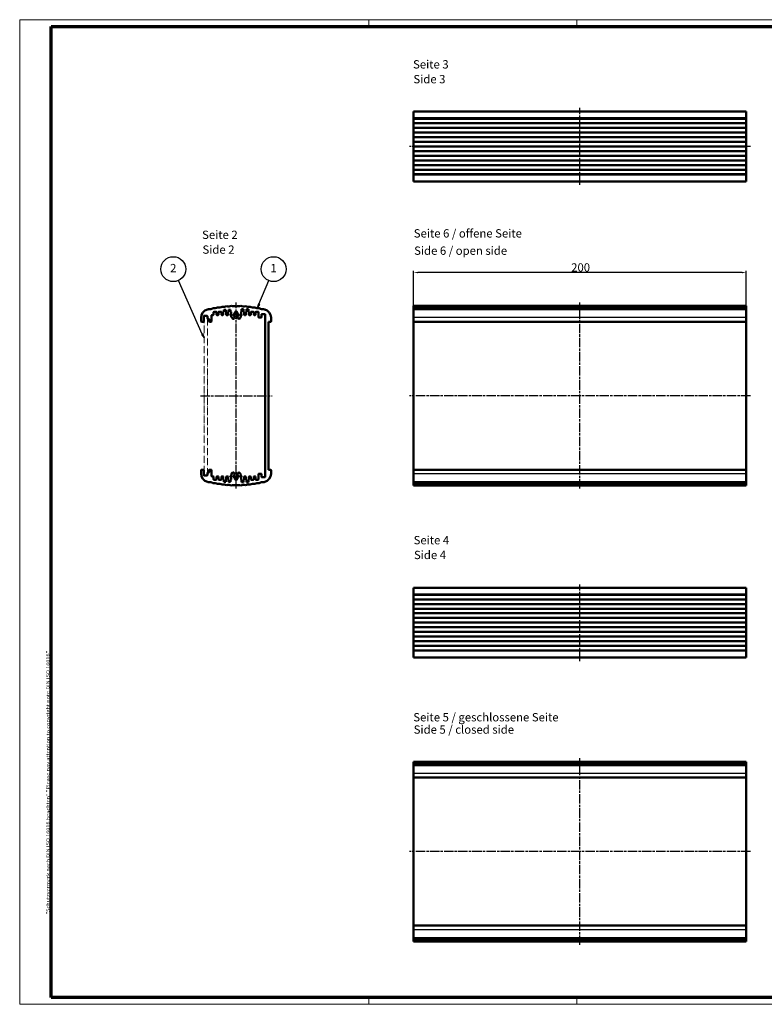
# Model space of a CAD drawing. Units: millimetres. Extents: x 1 to 840, y 1 to 593.
# Drawn here: x 1 to 449, y 1 to 593 of the extents above; entities that cross this region are included whole.
import ezdxf

# ---------------------------------------------------------------- set-up
doc = ezdxf.new("R2010")
doc.units = ezdxf.units.MM
for name, pattern in [('CHAIN', [0.3543, 0.2362, -0.0295, 0.0591, -0.0295]), ('DASH_DOT', [0.37, 0.24, -0.06, 0.01, -0.06]), ('LONG_DASH_DOUBLE_DOT', [0.3345, 0.2362, -0.0295, 0.0049, -0.0295, 0.0049, -0.0295])]:
    doc.linetypes.add(name, pattern=pattern)
doc.layers.get('0').update_dxf_attribs({"lineweight": 25})
for name, color, linetype, lineweight in [('Bemaßung (ISO)', 1, 'Continuous', 25), ('Mittellinie (ISO)', 1, 'DASH_DOT', 25), ('Mittelpunktmarkierung (ISO)', 1, 'DASH_DOT', 25), ('Rahmen (ISO)', 7, 'Continuous', 70), ('Sichtbar (ISO)', 7, 'Continuous', 50), ('Sichtbar schmal (ISO)', 1, 'Continuous', 25), ('Symbol (ISO)', 1, 'Continuous', 25)]:
    doc.layers.add(name, color=color, linetype=linetype, lineweight=lineweight)
doc.styles.add('5', font='isocpeur.ttf', dxfattribs={"width": 1.1})
doc.styles.add('Notiztext (DIN)', font='isocpeur.ttf', dxfattribs={"width": 1.1})
doc.styles.add('Textstil245', font='isocpeui.ttf', dxfattribs={"width": 1.1})
doc.dimstyles.new('11-Bopla 5', dxfattribs={"dimtxt": 5, "dimasz": 2.5, "dimexe": 1, "dimexo": 0, "dimgap": 0.6, "dimtad": 1, "dimdec": 6, "dimrnd": 1e-08, "dimtxsty": '5', "dimcen": 0.09, "dimdle": 7, "dimclrd": 1, "dimclre": 1, "dimclrt": 7, "dimadec": 6, "dimazin": 2, "dimtfac": 0.7, "dimtdec": 3, "dimtmove": 0, "dimatfit": 3, "dimfxl": 1, "dimtolj": 1, "dimlwd": 25, "dimlwe": 25, "dimarcsym": 0})

# ---------------------------------------------------------------- blocks, each defined once
blk = doc.blocks.new('Positionsnummer1')
at = {"layer": 'Symbol (ISO)'}
for p, q in [((144.84, 421.86), (150.78, 436.11)), ((144.38, 422.05), (143.88, 419.55)), ((144.84, 421.86), (143.88, 419.55)), ((143.88, 419.55), (145.3, 421.67)), ((145.3, 421.67), (144.38, 422.05))]:
    blk.add_line(p, q, dxfattribs=at)
at = {"layer": 'Symbol (ISO)', "flags": 128}
blk.add_lwpolyline([(144.38, 422.05), (143.88, 419.55), (145.3, 421.67), (144.38, 422.05)], dxfattribs=at)
at = {"layer": 'Symbol (ISO)'}
blk.add_circle((153.65, 443.01), 7.5, dxfattribs=at)
blk.add_solid([(144.38, 422.05), (143.88, 419.55), (145.3, 421.67), (144.38, 422.05)], dxfattribs=at)
at = {"layer": 'Symbol (ISO)', "color": 7, "insert": (153.65, 443.01), "char_height": 5, "attachment_point": 5, "style": '5'}
blk.add_mtext('1', dxfattribs=at)
blk = doc.blocks.new('Positionsnummer2')
at = {"layer": 'Symbol (ISO)'}
for p, q in [((110.81, 403.92), (96.39, 436.19)), ((111.26, 404.12), (110.35, 403.71)), ((110.35, 403.71), (111.83, 401.64)), ((110.81, 403.92), (111.83, 401.64)), ((111.83, 401.64), (111.26, 404.12))]:
    blk.add_line(p, q, dxfattribs=at)
at = {"layer": 'Symbol (ISO)', "flags": 128}
blk.add_lwpolyline([(110.35, 403.71), (111.83, 401.64), (111.26, 404.12), (110.35, 403.71)], dxfattribs=at)
at = {"layer": 'Symbol (ISO)'}
blk.add_circle((93.34, 443.01), 7.5, dxfattribs=at)
blk.add_solid([(110.35, 403.71), (111.83, 401.64), (111.26, 404.12), (110.35, 403.71)], dxfattribs=at)
at = {"layer": 'Symbol (ISO)', "color": 7, "insert": (93.34, 443.01), "char_height": 5, "attachment_point": 5, "style": '5'}
blk.add_mtext('2', dxfattribs=at)
blk = doc.blocks.new('Ränder Bopla-A1-Rahmen')
at = {"color": 1, "linetype": 'Continuous', "lineweight": 18}
for p, q in [((1, 593), (840, 593)), ((1, 1), (1, 593)), ((211, 589), (211, 593)), ((336, 589), (336, 593)), ((840, 1), (1, 1)), ((211, 5), (211, 1)), ((336, 1), (336, 5))]:
    blk.add_line(p, q, dxfattribs=at)
at = {"color": 3, "linetype": 'Continuous', "lineweight": 70}
for p, q in [((20, 589), (836, 589)), ((20, 5), (20, 589)), ((836, 5), (20, 5))]:
    blk.add_line(p, q, dxfattribs=at)
at = {"layer": 'Rahmen (ISO)', "color": 1, "insert": (19, 55), "char_height": 2.03, "width": 161.3572, "attachment_point": 7, "rotation": 90, "style": 'Notiztext (DIN)'}
blk.add_mtext('\\fISOCPEUR|b0|i0;\\W1.20;\\H2.0300;"Schutzvermerk nach DIN ISO 16016 beachten" \\fISOCPEUR|b0|i1;\\W1.20;\\H2.0300;"Please pay attention to copyright note DIN ISO 16016"', dxfattribs=at)
blk = doc.blocks.new('*D9')
at = {"layer": 'Bemaßung (ISO)', "color": 1, "linetype": 'Continuous', "lineweight": 25}
for p, q in [((237.82, 420.94), (237.82, 441.94)), ((435.32, 440.94), (240.32, 440.94)), ((437.82, 420.94), (437.82, 441.94))]:
    blk.add_line(p, q, dxfattribs=at)
at = {"layer": 'Bemaßung (ISO)', "color": 1, "linetype": 'Continuous'}
for points in [[(240.32, 441.35), (240.32, 440.52), (237.82, 440.94)], [(435.32, 441.35), (435.32, 440.52), (437.82, 440.94)]]:
    blk.add_solid(points, dxfattribs=at)
at = {"layer": 'Defpoints', "color": 0, "linetype": 'Continuous'}
for p in [(237.82, 440.94), (237.82, 420.94), (437.82, 420.94)]:
    blk.add_point(p, dxfattribs=at)
at = {"layer": 'Bemaßung (ISO)', "color": 7, "linetype": 'Continuous', "lineweight": 25, "insert": (332.6, 441.54), "char_height": 5, "attachment_point": 7, "style": '5'}
blk.add_mtext('\\A1;200', dxfattribs=at)

msp = doc.modelspace()

# ---------------------------------------------------------------- linework, layer by layer
at = {"layer": 'Mittellinie (ISO)', "linetype": 'CHAIN', "ltscale": 23.990969}
for p, q in [((337.8242657, 493.681831), (337.8242657, 539.9714308)), ((440.3242657, 516.7455465), (235.3242657, 516.7455465)), ((131.1267274, 311.0960655), (131.1267274, 422.9535368)), ((337.8242657, 311.035474), (337.8242657, 422.9143825)), ((109.8137937, 366.9371112), (152.7149538, 366.9371112)), ((440.3242657, 366.9371112), (235.3242657, 366.9371112)), ((337.8242657, 207.2588145), (337.8242657, 253.3907161)), ((337.8242657, 36.6754528), (337.8242657, 148.9184283)), ((440.3242657, 92.7887354), (235.3242657, 92.7887354))]:
    msp.add_line(p, q, dxfattribs=at)
at = {"layer": 'Mittelpunktmarkierung (ISO)', "linetype": 'CHAIN', "ltscale": 7.111628}
for p, q in [((133.6267274, 415.4371112), (127.2267274, 415.4371112)), ((135.0267274, 415.4371112), (128.6267274, 415.4371112)), ((133.6267274, 318.4371112), (127.2267274, 318.4371112)), ((135.0267274, 318.4371112), (128.6267274, 318.4371112))]:
    msp.add_line(p, q, dxfattribs=at)
at = {"layer": 'Mittelpunktmarkierung (ISO)', "linetype": 'CHAIN', "ltscale": 5.555937}
for p, q in [((131.1267274, 417.9371112), (131.1267274, 412.9371112)), ((131.1267274, 417.9371112), (131.1267274, 412.9371112)), ((131.1267274, 320.9371112), (131.1267274, 315.9371112)), ((131.1267274, 320.9371112), (131.1267274, 315.9371112))]:
    msp.add_line(p, q, dxfattribs=at)
at = {"layer": 'Sichtbar (ISO)'}
for p, q in [((237.8242657, 537.7455465), (237.8242657, 533.9763157)), ((437.8242657, 537.7455465), (237.8242657, 537.7455465)), ((237.8242657, 533.9763157), (237.8242657, 533.4428885)), ((237.8242657, 530.7013019), (237.8242657, 533.4428885)), ((437.8242657, 533.4428885), (237.8242657, 533.4428885)), ((437.8242657, 533.9763157), (437.8242657, 537.7455465)), ((437.8242657, 533.4428885), (437.8242657, 533.9763157)), ((437.8242657, 533.4428885), (437.8242657, 530.7013019)), ((237.8242657, 527.9372296), (237.8242657, 530.7013019)), ((437.8242657, 530.7013019), (237.8242657, 530.7013019)), ((237.8242657, 525.1551252), (237.8242657, 527.9372296)), ((437.8242657, 527.9372296), (237.8242657, 527.9372296)), ((437.8242657, 530.7013019), (437.8242657, 527.9372296)), ((437.8242657, 527.9372296), (437.8242657, 525.1551252)), ((237.8242657, 522.3594712), (237.8242657, 525.1551252)), ((437.8242657, 525.1551252), (237.8242657, 525.1551252)), ((237.8242657, 519.5547719), (237.8242657, 522.3594712)), ((437.8242657, 522.3594712), (237.8242657, 522.3594712)), ((437.8242657, 525.1551252), (437.8242657, 522.3594712)), ((437.8242657, 522.3594712), (437.8242657, 519.5547719)), ((237.8242657, 516.7455465), (237.8242657, 519.5547719)), ((437.8242657, 519.5547719), (237.8242657, 519.5547719)), ((237.8242657, 513.936321), (237.8242657, 516.7455465)), ((437.8242657, 516.7455465), (237.8242657, 516.7455465)), ((437.8242657, 519.5547719), (437.8242657, 516.7455465)), ((437.8242657, 516.7455465), (437.8242657, 513.936321)), ((237.8242657, 511.1316218), (237.8242657, 513.936321)), ((437.8242657, 513.936321), (237.8242657, 513.936321)), ((237.8242657, 508.3359677), (237.8242657, 511.1316218)), ((437.8242657, 511.1316218), (237.8242657, 511.1316218)), ((437.8242657, 513.936321), (437.8242657, 511.1316218)), ((437.8242657, 511.1316218), (437.8242657, 508.3359677)), ((237.8242657, 505.5538633), (237.8242657, 508.3359677)), ((437.8242657, 508.3359677), (237.8242657, 508.3359677)), ((237.8242657, 502.7897911), (237.8242657, 505.5538633)), ((437.8242657, 505.5538633), (237.8242657, 505.5538633)), ((437.8242657, 508.3359677), (437.8242657, 505.5538633)), ((437.8242657, 505.5538633), (437.8242657, 502.7897911)), ((237.8242657, 500.0482044), (237.8242657, 502.7897911)), ((437.8242657, 502.7897911), (237.8242657, 502.7897911)), ((237.8242657, 500.0482044), (237.8242657, 499.5147772)), ((437.8242657, 500.0482044), (237.8242657, 500.0482044)), ((237.8242657, 499.5147772), (237.8242657, 495.7455465)), ((437.8242657, 502.7897911), (437.8242657, 500.0482044)), ((437.8242657, 499.5147772), (437.8242657, 500.0482044)), ((437.8242657, 495.7455465), (437.8242657, 499.5147772)), ((437.8242657, 495.7455465), (237.8242657, 495.7455465)), ((237.8242657, 420.8807188), (237.8242657, 420.9371112)), ((437.8242657, 420.9371112), (237.8242657, 420.9371112)), ((237.8242657, 420.7116327), (237.8242657, 420.8807188)), ((437.8242657, 420.8807188), (237.8242657, 420.8807188)), ((237.8242657, 420.4301251), (237.8242657, 420.7116327)), ((437.8242657, 420.7116327), (237.8242657, 420.7116327)), ((237.8242657, 420.0366497), (237.8242657, 420.4301251)), ((437.8242657, 420.4301251), (237.8242657, 420.4301251)), ((437.8242657, 420.9371112), (437.8242657, 420.8807188)), ((437.8242657, 420.8807188), (437.8242657, 420.7116327)), ((437.8242657, 420.7116327), (437.8242657, 420.4301251)), ((437.8242657, 420.4301251), (437.8242657, 420.0366497)), ((111.6267274, 411.6371112), (111.6267274, 414.7371112)), ((111.8267274, 414.9371112), (113.6267274, 414.9371112)), ((113.8267274, 414.7371112), (113.8267274, 413.3871112)), ((116.3267274, 411.6371112), (116.3267274, 415.2371112)), ((116.5267274, 415.4371112), (117.4267274, 415.4371112)), ((117.6267274, 415.6371112), (117.6267274, 417.2371112)), ((117.8267274, 417.4371112), (119.2267274, 417.4371112)), ((119.4267274, 417.2371112), (119.4267274, 415.6371112)), ((119.6267274, 415.4371112), (120.3267274, 415.4371112)), ((120.5267274, 415.6371112), (120.5267274, 417.2371112)), ((120.7267274, 417.4371112), (122.1267274, 417.4371112)), ((122.3267274, 417.2371112), (122.3267274, 415.6371112)), ((122.5267274, 415.4371112), (123.2267274, 415.4371112)), ((123.4267274, 415.6371112), (123.4267274, 417.2371112)), ((123.6267274, 417.4371112), (123.7267274, 417.4371112)), ((123.7267274, 417.4371112), (123.7267274, 418.6371112)), ((123.7267274, 418.6371112), (124.9267274, 418.6371112)), ((124.9267274, 418.6371112), (124.9267274, 417.4371112)), ((124.9267274, 417.4371112), (125.0267274, 417.4371112)), ((125.2267274, 417.2371112), (125.2267274, 415.6371112)), ((125.4267274, 415.4371112), (126.1267274, 415.4371112)), ((126.3267274, 415.6371112), (126.3267274, 417.2371112)), ((126.5267274, 417.4371112), (126.6267274, 417.4371112)), ((126.6267274, 417.4371112), (126.6267274, 418.6371112)), ((126.6267274, 418.6371112), (127.8267274, 418.6371112)), ((127.8267274, 418.6371112), (127.8267274, 417.4371112)), ((127.8267274, 417.4371112), (127.9267274, 417.4371112)), ((128.1267274, 417.2371112), (128.1267274, 415.4371112)), ((130.3767274, 416.6192702), (130.3767274, 416.8192702)), ((131.8767274, 416.8192702), (131.8767274, 416.6192702)), ((134.1267274, 415.4371112), (134.1267274, 417.2371112)), ((134.3267274, 417.4371112), (134.4267274, 417.4371112)), ((134.4267274, 417.4371112), (134.4267274, 418.9371112)), ((134.4267274, 418.9371112), (135.6267274, 418.9371112)), ((135.6267274, 418.9371112), (135.6267274, 417.4371112)), ((135.6267274, 417.4371112), (135.7267274, 417.4371112)), ((135.9267274, 417.2371112), (135.9267274, 415.6371112)), ((136.1267274, 415.4371112), (136.8267274, 415.4371112)), ((137.0267274, 415.6371112), (137.0267274, 417.2371112)), ((137.2267274, 417.4371112), (137.3267274, 417.4371112)), ((137.3267274, 417.4371112), (137.3267274, 418.9371112)), ((137.3267274, 418.9371112), (138.5267274, 418.9371112)), ((138.5267274, 418.9371112), (138.5267274, 417.4371112)), ((138.5267274, 417.4371112), (138.6267274, 417.4371112)), ((138.8267274, 417.2371112), (138.8267274, 415.6371112)), ((139.0267274, 415.4371112), (139.7267274, 415.4371112)), ((139.9267274, 415.6371112), (139.9267274, 417.2371112)), ((140.1267274, 417.4371112), (141.5267274, 417.4371112)), ((141.7267274, 417.2371112), (141.7267274, 415.6371112)), ((141.9267274, 415.4371112), (142.6267274, 415.4371112)), ((142.8267274, 415.6371112), (142.8267274, 417.2371112)), ((143.0267274, 417.4371112), (144.4267274, 417.4371112)), ((144.6267274, 417.2371112), (144.6267274, 414.1371112)), ((146.4267274, 414.1371112), (146.4267274, 415.7371112)), ((146.6267274, 415.9371112), (148.4267274, 415.9371112)), ((148.6267274, 415.7371112), (148.6267274, 318.1371112)), ((237.8242657, 419.5318405), (237.8242657, 420.0366497)), ((437.8242657, 420.0366497), (237.8242657, 420.0366497)), ((237.8242657, 418.9165108), (237.8242657, 419.5318405)), ((437.8242657, 419.5318405), (237.8242657, 419.5318405)), ((237.8242657, 418.9165108), (237.8242657, 418.783265)), ((437.8242657, 418.9165108), (237.8242657, 418.9165108)), ((237.8242657, 418.783265), (237.8242657, 413.9371112)), ((437.8242657, 420.0366497), (437.8242657, 419.5318405)), ((437.8242657, 419.5318405), (437.8242657, 418.9165108)), ((437.8242657, 418.783265), (437.8242657, 418.9165108)), ((437.8242657, 413.9371112), (437.8242657, 418.783265)), ((110.1267274, 413.9371112), (110.1267274, 411.6371112)), ((110.3267274, 411.4371112), (111.4267274, 411.4371112)), ((114.0267274, 413.1871112), (114.6267274, 413.1871112)), ((114.8267274, 412.9871112), (114.8267274, 411.6371112)), ((115.0267274, 411.4371112), (116.1267274, 411.4371112)), ((129.8577018, 413.3559734), (130.2866224, 414.0988856)), ((131.9668325, 414.0988856), (132.3957531, 413.3559734)), ((144.8267274, 413.9371112), (146.2267274, 413.9371112)), ((150.6267274, 322.4371112), (150.6267274, 411.4371112)), ((150.6267274, 411.4371112), (151.9267274, 411.4371112)), ((152.1267274, 411.6371112), (152.1267274, 413.9371112)), ((237.8242657, 411.6371112), (237.8242657, 413.9371112)), ((237.8242657, 411.6371112), (237.8242657, 411.4371112)), ((237.8242657, 322.4371112), (237.8242657, 411.4371112)), ((437.8242657, 411.4371112), (237.8242657, 411.4371112)), ((437.8242657, 413.9371112), (437.8242657, 411.6371112)), ((437.8242657, 411.4371112), (437.8242657, 411.6371112)), ((437.8242657, 411.4371112), (437.8242657, 322.4371112)), ((110.1267274, 322.2371112), (110.1267274, 319.9371112)), ((111.4267274, 322.4371112), (110.3267274, 322.4371112)), ((111.6267274, 319.1371112), (111.6267274, 322.2371112)), ((113.8267274, 320.4871112), (113.8267274, 319.1371112)), ((114.6267274, 320.6871112), (114.0267274, 320.6871112)), ((114.8267274, 322.2371112), (114.8267274, 320.8871112)), ((116.1267274, 322.4371112), (115.0267274, 322.4371112)), ((116.3267274, 318.6371112), (116.3267274, 322.2371112)), ((130.2866224, 319.7753368), (129.8577018, 320.518249)), ((132.3957531, 320.518249), (131.9668325, 319.7753368)), ((144.6267274, 319.7371112), (144.6267274, 316.6371112)), ((146.2267274, 319.9371112), (144.8267274, 319.9371112)), ((146.4267274, 318.1371112), (146.4267274, 319.7371112)), ((151.9267274, 322.4371112), (150.6267274, 322.4371112)), ((152.1267274, 319.9371112), (152.1267274, 322.2371112)), ((237.8242657, 322.4371112), (237.8242657, 322.2371112)), ((437.8242657, 322.4371112), (237.8242657, 322.4371112)), ((237.8242657, 319.9371112), (237.8242657, 322.2371112)), ((237.8242657, 319.9371112), (237.8242657, 315.0909573)), ((437.8242657, 322.2371112), (437.8242657, 322.4371112)), ((437.8242657, 322.2371112), (437.8242657, 319.9371112)), ((437.8242657, 315.0909573), (437.8242657, 319.9371112)), ((113.6267274, 318.9371112), (111.8267274, 318.9371112)), ((117.4267274, 318.4371112), (116.5267274, 318.4371112)), ((117.6267274, 316.6371112), (117.6267274, 318.2371112)), ((119.2267274, 316.4371112), (117.8267274, 316.4371112)), ((119.4267274, 318.2371112), (119.4267274, 316.6371112)), ((120.3267274, 318.4371112), (119.6267274, 318.4371112)), ((120.5267274, 316.6371112), (120.5267274, 318.2371112)), ((122.1267274, 316.4371112), (120.7267274, 316.4371112)), ((122.3267274, 318.2371112), (122.3267274, 316.6371112)), ((123.2267274, 318.4371112), (122.5267274, 318.4371112)), ((123.4267274, 316.6371112), (123.4267274, 318.2371112)), ((123.7267274, 316.4371112), (123.6267274, 316.4371112)), ((123.7267274, 315.2371112), (123.7267274, 316.4371112)), ((124.9267274, 315.2371112), (123.7267274, 315.2371112)), ((125.0267274, 316.4371112), (124.9267274, 316.4371112)), ((124.9267274, 316.4371112), (124.9267274, 315.2371112)), ((125.2267274, 318.2371112), (125.2267274, 316.6371112)), ((126.1267274, 318.4371112), (125.4267274, 318.4371112)), ((126.3267274, 316.6371112), (126.3267274, 318.2371112)), ((126.6267274, 316.4371112), (126.5267274, 316.4371112)), ((126.6267274, 315.2371112), (126.6267274, 316.4371112)), ((127.8267274, 315.2371112), (126.6267274, 315.2371112)), ((127.9267274, 316.4371112), (127.8267274, 316.4371112)), ((127.8267274, 316.4371112), (127.8267274, 315.2371112)), ((128.1267274, 318.4371112), (128.1267274, 316.6371112)), ((130.3767274, 317.0549521), (130.3767274, 317.2549521)), ((131.8767274, 317.2549521), (131.8767274, 317.0549521)), ((134.1267274, 316.6371112), (134.1267274, 318.4371112)), ((134.4267274, 316.4371112), (134.3267274, 316.4371112)), ((134.4267274, 314.9371112), (134.4267274, 316.4371112)), ((135.6267274, 314.9371112), (134.4267274, 314.9371112)), ((135.7267274, 316.4371112), (135.6267274, 316.4371112)), ((135.6267274, 316.4371112), (135.6267274, 314.9371112)), ((135.9267274, 318.2371112), (135.9267274, 316.6371112)), ((136.8267274, 318.4371112), (136.1267274, 318.4371112)), ((137.0267274, 316.6371112), (137.0267274, 318.2371112)), ((137.3267274, 316.4371112), (137.2267274, 316.4371112)), ((137.3267274, 314.9371112), (137.3267274, 316.4371112)), ((138.5267274, 314.9371112), (137.3267274, 314.9371112)), ((138.6267274, 316.4371112), (138.5267274, 316.4371112)), ((138.5267274, 316.4371112), (138.5267274, 314.9371112)), ((138.8267274, 318.2371112), (138.8267274, 316.6371112)), ((139.7267274, 318.4371112), (139.0267274, 318.4371112)), ((139.9267274, 316.6371112), (139.9267274, 318.2371112)), ((141.5267274, 316.4371112), (140.1267274, 316.4371112)), ((141.7267274, 318.2371112), (141.7267274, 316.6371112)), ((142.6267274, 318.4371112), (141.9267274, 318.4371112)), ((142.8267274, 316.6371112), (142.8267274, 318.2371112)), ((144.4267274, 316.4371112), (143.0267274, 316.4371112)), ((148.4267274, 317.9371112), (146.6267274, 317.9371112)), ((237.8242657, 315.0909573), (237.8242657, 314.9577116)), ((237.8242657, 314.3423819), (237.8242657, 314.9577116)), ((437.8242657, 314.9577116), (237.8242657, 314.9577116)), ((237.8242657, 313.8375726), (237.8242657, 314.3423819)), ((437.8242657, 314.3423819), (237.8242657, 314.3423819)), ((237.8242657, 313.4440972), (237.8242657, 313.8375726)), ((437.8242657, 313.8375726), (237.8242657, 313.8375726)), ((437.8242657, 314.9577116), (437.8242657, 315.0909573)), ((437.8242657, 314.9577116), (437.8242657, 314.3423819)), ((437.8242657, 314.3423819), (437.8242657, 313.8375726)), ((437.8242657, 313.8375726), (437.8242657, 313.4440972)), ((237.8242657, 313.1625897), (237.8242657, 313.4440972)), ((437.8242657, 313.4440972), (237.8242657, 313.4440972)), ((237.8242657, 312.9935035), (237.8242657, 313.1625897)), ((437.8242657, 313.1625897), (237.8242657, 313.1625897)), ((237.8242657, 312.9371112), (237.8242657, 312.9935035)), ((437.8242657, 312.9935035), (237.8242657, 312.9935035)), ((437.8242657, 312.9371112), (237.8242657, 312.9371112)), ((437.8242657, 313.4440972), (437.8242657, 313.1625897)), ((437.8242657, 313.1625897), (437.8242657, 312.9935035)), ((437.8242657, 312.9935035), (437.8242657, 312.9371112)), ((237.8242657, 251.4653138), (237.8242657, 247.6960831)), ((437.8242657, 251.4653138), (237.8242657, 251.4653138)), ((437.8242657, 247.6960831), (437.8242657, 251.4653138)), ((237.8242657, 247.6960831), (237.8242657, 247.1626559)), ((237.8242657, 244.4210692), (237.8242657, 247.1626559)), ((437.8242657, 247.1626559), (237.8242657, 247.1626559)), ((237.8242657, 241.656997), (237.8242657, 244.4210692)), ((437.8242657, 244.4210692), (237.8242657, 244.4210692)), ((437.8242657, 247.1626559), (437.8242657, 247.6960831)), ((437.8242657, 247.1626559), (437.8242657, 244.4210692)), ((437.8242657, 244.4210692), (437.8242657, 241.656997)), ((237.8242657, 238.8748925), (237.8242657, 241.656997)), ((437.8242657, 241.656997), (237.8242657, 241.656997)), ((237.8242657, 236.0792385), (237.8242657, 238.8748925)), ((437.8242657, 238.8748925), (237.8242657, 238.8748925)), ((437.8242657, 241.656997), (437.8242657, 238.8748925)), ((437.8242657, 238.8748925), (437.8242657, 236.0792385)), ((237.8242657, 233.2745393), (237.8242657, 236.0792385)), ((437.8242657, 236.0792385), (237.8242657, 236.0792385)), ((237.8242657, 230.4653138), (237.8242657, 233.2745393)), ((437.8242657, 233.2745393), (237.8242657, 233.2745393)), ((437.8242657, 236.0792385), (437.8242657, 233.2745393)), ((437.8242657, 233.2745393), (437.8242657, 230.4653138)), ((237.8242657, 227.6560883), (237.8242657, 230.4653138)), ((437.8242657, 230.4653138), (237.8242657, 230.4653138)), ((237.8242657, 224.8513891), (237.8242657, 227.6560883)), ((437.8242657, 227.6560883), (237.8242657, 227.6560883)), ((437.8242657, 230.4653138), (437.8242657, 227.6560883)), ((437.8242657, 227.6560883), (437.8242657, 224.8513891)), ((237.8242657, 222.0557351), (237.8242657, 224.8513891)), ((437.8242657, 224.8513891), (237.8242657, 224.8513891)), ((237.8242657, 219.2736307), (237.8242657, 222.0557351)), ((437.8242657, 222.0557351), (237.8242657, 222.0557351)), ((237.8242657, 216.5095584), (237.8242657, 219.2736307)), ((437.8242657, 219.2736307), (237.8242657, 219.2736307)), ((437.8242657, 224.8513891), (437.8242657, 222.0557351)), ((437.8242657, 222.0557351), (437.8242657, 219.2736307)), ((437.8242657, 219.2736307), (437.8242657, 216.5095584)), ((237.8242657, 213.7679718), (237.8242657, 216.5095584)), ((437.8242657, 216.5095584), (237.8242657, 216.5095584)), ((237.8242657, 213.7679718), (237.8242657, 213.2345446)), ((437.8242657, 213.7679718), (237.8242657, 213.7679718)), ((237.8242657, 213.2345446), (237.8242657, 209.4653138)), ((437.8242657, 216.5095584), (437.8242657, 213.7679718)), ((437.8242657, 213.2345446), (437.8242657, 213.7679718)), ((437.8242657, 209.4653138), (437.8242657, 213.2345446)), ((437.8242657, 209.4653138), (237.8242657, 209.4653138)), ((237.8242657, 146.732343), (237.8242657, 146.7887354)), ((437.8242657, 146.7887354), (237.8242657, 146.7887354)), ((237.8242657, 146.5632568), (237.8242657, 146.732343)), ((437.8242657, 146.732343), (237.8242657, 146.732343)), ((237.8242657, 146.2817493), (237.8242657, 146.5632568)), ((437.8242657, 146.5632568), (237.8242657, 146.5632568)), ((237.8242657, 145.8882739), (237.8242657, 146.2817493)), ((437.8242657, 146.2817493), (237.8242657, 146.2817493)), ((237.8242657, 145.3834647), (237.8242657, 145.8882739)), ((437.8242657, 145.8882739), (237.8242657, 145.8882739)), ((237.8242657, 144.7681349), (237.8242657, 145.3834647)), ((437.8242657, 145.3834647), (237.8242657, 145.3834647)), ((237.8242657, 144.7681349), (237.8242657, 144.6348892)), ((437.8242657, 144.7681349), (237.8242657, 144.7681349)), ((237.8242657, 144.6348892), (237.8242657, 139.7887354)), ((437.8242657, 146.7887354), (437.8242657, 146.732343)), ((437.8242657, 146.732343), (437.8242657, 146.5632568)), ((437.8242657, 146.5632568), (437.8242657, 146.2817493)), ((437.8242657, 146.2817493), (437.8242657, 145.8882739)), ((437.8242657, 145.8882739), (437.8242657, 145.3834647)), ((437.8242657, 145.3834647), (437.8242657, 144.7681349)), ((437.8242657, 144.6348892), (437.8242657, 144.7681349)), ((437.8242657, 139.7887354), (437.8242657, 144.6348892)), ((237.8242657, 137.4887354), (237.8242657, 139.7887354)), ((237.8242657, 137.4887354), (237.8242657, 137.2887354)), ((237.8242657, 48.2887354), (237.8242657, 137.2887354)), ((437.8242657, 137.2887354), (237.8242657, 137.2887354)), ((437.8242657, 139.7887354), (437.8242657, 137.4887354)), ((437.8242657, 137.2887354), (437.8242657, 137.4887354)), ((437.8242657, 137.2887354), (437.8242657, 48.2887354)), ((237.8242657, 48.2887354), (237.8242657, 48.0887354)), ((437.8242657, 48.2887354), (237.8242657, 48.2887354)), ((237.8242657, 45.7887354), (237.8242657, 48.0887354)), ((437.8242657, 48.0887354), (437.8242657, 48.2887354)), ((437.8242657, 48.0887354), (437.8242657, 45.7887354)), ((237.8242657, 45.7887354), (237.8242657, 40.9425815)), ((437.8242657, 40.9425815), (437.8242657, 45.7887354)), ((237.8242657, 40.9425815), (237.8242657, 40.8093358)), ((237.8242657, 40.194006), (237.8242657, 40.8093358)), ((437.8242657, 40.8093358), (237.8242657, 40.8093358)), ((237.8242657, 39.6891968), (237.8242657, 40.194006)), ((437.8242657, 40.194006), (237.8242657, 40.194006)), ((237.8242657, 39.2957214), (237.8242657, 39.6891968)), ((437.8242657, 39.6891968), (237.8242657, 39.6891968)), ((237.8242657, 39.0142139), (237.8242657, 39.2957214)), ((437.8242657, 39.2957214), (237.8242657, 39.2957214)), ((237.8242657, 38.8451277), (237.8242657, 39.0142139)), ((437.8242657, 39.0142139), (237.8242657, 39.0142139)), ((237.8242657, 38.7887354), (237.8242657, 38.8451277)), ((437.8242657, 38.8451277), (237.8242657, 38.8451277)), ((437.8242657, 38.7887354), (237.8242657, 38.7887354)), ((437.8242657, 40.8093358), (437.8242657, 40.9425815)), ((437.8242657, 40.8093358), (437.8242657, 40.194006)), ((437.8242657, 40.194006), (437.8242657, 39.6891968)), ((437.8242657, 39.6891968), (437.8242657, 39.2957214)), ((437.8242657, 39.2957214), (437.8242657, 39.0142139)), ((437.8242657, 39.0142139), (437.8242657, 38.8451277)), ((437.8242657, 38.8451277), (437.8242657, 38.7887354))]:
    msp.add_line(p, q, dxfattribs=at)
at = {"layer": 'Sichtbar (ISO)', "color": 1, "linetype": 'LONG_DASH_DOUBLE_DOT', "lineweight": 18, "ltscale": 17.843796}
for p, q in [((111.8267274, 414.6871112), (111.8267274, 319.1871112)), ((113.8267274, 319.1871112), (113.8267274, 414.6871112))]:
    msp.add_line(p, q, dxfattribs=at)
at = {"layer": 'Sichtbar (ISO)', "color": 1, "linetype": 'LONG_DASH_DOUBLE_DOT', "lineweight": 18, "ltscale": 2.353866}
for p, q in [((113.8267274, 414.6871112), (111.8267274, 414.6871112)), ((111.8267274, 319.1871112), (113.8267274, 319.1871112))]:
    msp.add_line(p, q, dxfattribs=at)
at = {"layer": 'Sichtbar (ISO)'}
for centre, radius, start, end in [((120.6541182, 424.9846728), 5, 261.7313482954, 294.3686517046), ((123.6342164, 425.3453044), 5, 259.4313482954, 292.0686517046), ((126.6263865, 425.5860486), 5, 257.1313482954, 289.7686517046), ((129.6258077, 425.7065178), 5, 254.8313482954, 287.4686517046), ((132.6276472, 425.7065178), 5, 252.5313482954, 285.1686517046), ((135.6270683, 425.5860486), 5, 250.2313482954, 282.8686517046), ((138.6192385, 425.3453044), 5, 247.9313482954, 280.5686517046), ((141.5993367, 424.9846728), 5, 245.6313482954, 278.2686517046), ((115.1267274, 413.9371112), 5, 104.2500326978, 180), ((111.8267274, 414.7371112), 0.2, 90, 180), ((113.6267274, 414.7371112), 0.2, 0, 90), ((131.1267274, 350.9371112), 70, 103.8, 104.2500326978), ((114.749317, 423.9062647), 5, 266.3313482954, 298.9686517046), ((116.5267274, 415.2371112), 0.2, 90, 180), ((117.6908936, 424.5047352), 5, 264.0313482954, 296.6686517046), ((117.4267274, 415.6371112), 0.2, 270, 0), ((117.8267274, 417.2371112), 0.2, 90, 180), ((119.2267274, 417.2371112), 0.2, 0, 90), ((119.6267274, 415.6371112), 0.2, 180, 270), ((120.3267274, 415.6371112), 0.2, 270, 0), ((120.7267274, 417.2371112), 0.2, 90, 180), ((122.1267274, 417.2371112), 0.2, 0, 90), ((122.5267274, 415.6371112), 0.2, 180, 270), ((123.2267274, 415.6371112), 0.2, 270, 0), ((123.6267274, 417.2371112), 0.2, 90, 180), ((125.0267274, 417.2371112), 0.2, 0, 90), ((125.4267274, 415.6371112), 0.2, 180, 270), ((126.1267274, 415.6371112), 0.2, 270, 0), ((126.5267274, 417.2371112), 0.2, 90, 180), ((127.9267274, 417.2371112), 0.2, 0, 90), ((131.1267274, 415.4371112), 3, 180, 227.0926115226), ((131.1267274, 415.4371112), 1.4, 122.3923654858, 230.7045932217), ((131.1267274, 416.8192702), 0.75, 0, 180), ((131.1267274, 415.4371112), 1.4, 309.2954067783, 57.6076345141), ((131.1267274, 415.4371112), 3, 312.9073884774, 0), ((134.3267274, 417.2371112), 0.2, 90, 180), ((135.7267274, 417.2371112), 0.2, 0, 90), ((136.1267274, 415.6371112), 0.2, 180, 270), ((136.8267274, 415.6371112), 0.2, 270, 0), ((137.2267274, 417.2371112), 0.2, 90, 180), ((138.6267274, 417.2371112), 0.2, 0, 90), ((139.0267274, 415.6371112), 0.2, 180, 270), ((139.7267274, 415.6371112), 0.2, 270, 0), ((140.1267274, 417.2371112), 0.2, 90, 180), ((141.5267274, 417.2371112), 0.2, 0, 90), ((141.9267274, 415.6371112), 0.2, 180, 270), ((144.5625613, 424.5047352), 5, 243.3313482954, 275.9686517046), ((142.6267274, 415.6371112), 0.2, 270, 0), ((143.0267274, 417.2371112), 0.2, 90, 180), ((144.4267274, 417.2371112), 0.2, 0, 90), ((147.5041379, 423.9062647), 5, 241.0313482954, 273.6686517046), ((146.6267274, 415.7371112), 0.2, 90, 180), ((131.1267274, 350.9371112), 70, 75.7499673022, 76.2), ((147.1267274, 413.9371112), 5, 0, 75.7499673022), ((148.4267274, 415.7371112), 0.2, 0, 90), ((110.3267274, 411.6371112), 0.2, 180, 270), ((111.4267274, 411.6371112), 0.2, 270, 0), ((114.0267274, 413.3871112), 0.2, 180, 270), ((114.6267274, 412.9871112), 0.2, 0, 90), ((115.0267274, 411.6371112), 0.2, 180, 270), ((116.1267274, 411.6371112), 0.2, 270, 0), ((129.4246891, 413.6059734), 0.5, 227.0926115226, 330), ((130.1134173, 414.1988856), 0.2, 330, 50.7045932217), ((132.1400376, 414.1988856), 0.2, 129.2954067783, 210), ((132.8287658, 413.6059734), 0.5, 210.0000000001, 312.9073884775), ((144.8267274, 414.1371112), 0.2, 180, 270), ((146.2267274, 414.1371112), 0.2, 270, 0), ((151.9267274, 411.6371112), 0.2, 270.0000000002, 0), ((110.3267274, 322.2371112), 0.2, 90, 180), ((115.1267274, 319.9371112), 5, 180, 255.7499673022), ((111.4267274, 322.2371112), 0.2, 0, 90), ((114.0267274, 320.4871112), 0.2, 90, 180), ((114.6267274, 320.8871112), 0.2, 270, 0), ((115.0267274, 322.2371112), 0.2, 90, 180), ((116.1267274, 322.2371112), 0.2, 0, 90), ((131.1267274, 318.4371112), 3, 149.9827021718, 180), ((128.691983, 320.189829), 0.3, 51.3847502195, 237.1167181938), ((131.1267274, 318.4371112), 3, 132.9073884774, 138.5187662415), ((129.4246891, 320.268249), 0.5, 30, 132.9073884774), ((130.1134173, 319.6753368), 0.2, 309.2954067783, 30), ((132.1400376, 319.6753368), 0.2, 150, 230.7045932218), ((132.8287658, 320.268249), 0.5, 47.0926115223, 150), ((131.1267274, 318.4371112), 3, 0, 47.0926115226), ((144.8267274, 319.7371112), 0.2, 90, 180), ((146.2267274, 319.7371112), 0.2, 0, 90), ((147.1267274, 319.9371112), 5, 284.2500326978, 0), ((151.9267274, 322.2371112), 0.2, 0, 89.9999999998), ((111.8267274, 319.1371112), 0.2, 180, 270), ((113.6267274, 319.1371112), 0.2, 270, 0), ((131.1267274, 382.9371112), 70, 255.7499673022, 256.2), ((114.749317, 309.9679577), 5, 61.0313482954, 93.6686517046), ((116.5267274, 318.6371112), 0.2, 180, 270), ((117.6908936, 309.3694872), 5, 63.3313482954, 95.9686517046), ((117.4267274, 318.2371112), 0.2, 0, 90), ((117.8267274, 316.6371112), 0.2, 180, 270), ((119.2267274, 316.6371112), 0.2, 270, 0), ((119.6267274, 318.2371112), 0.2, 90, 180), ((120.6541182, 308.8895495), 5, 65.6313482954, 98.2686517046), ((120.3267274, 318.2371112), 0.2, 0, 90), ((120.7267274, 316.6371112), 0.2, 180, 270), ((122.1267274, 316.6371112), 0.2, 270, 0), ((122.5267274, 318.2371112), 0.2, 90, 180), ((123.2267274, 318.2371112), 0.2, 0, 90), ((123.6267274, 316.6371112), 0.2, 180, 270), ((125.0267274, 316.6371112), 0.2, 270, 0), ((125.4267274, 318.2371112), 0.2, 90, 180), ((126.1267274, 318.2371112), 0.2, 0, 90), ((126.5267274, 316.6371112), 0.2, 180, 270), ((127.9267274, 316.6371112), 0.2, 270, 0), ((131.1267274, 318.4371112), 1.4, 129.2954067782, 237.6076345142), ((131.1267274, 317.0549521), 0.75, 180, 0), ((131.1267274, 318.4371112), 1.4, 302.3923654859, 50.7045932218), ((134.3267274, 316.6371112), 0.2, 180, 270), ((135.7267274, 316.6371112), 0.2, 270, 0), ((136.1267274, 318.2371112), 0.2, 90, 180), ((136.8267274, 318.2371112), 0.2, 0, 90), ((137.2267274, 316.6371112), 0.2, 180, 270), ((138.6267274, 316.6371112), 0.2, 270, 0), ((139.0267274, 318.2371112), 0.2, 90, 180), ((141.5993367, 308.8895495), 5, 81.7313482954, 114.3686517046), ((139.7267274, 318.2371112), 0.2, 0, 90), ((140.1267274, 316.6371112), 0.2, 180, 270), ((141.5267274, 316.6371112), 0.2, 270, 0), ((141.9267274, 318.2371112), 0.2, 90, 180), ((144.5625613, 309.3694872), 5, 84.0313482954, 116.6686517046), ((142.6267274, 318.2371112), 0.2, 0, 90), ((143.0267274, 316.6371112), 0.2, 180, 270), ((144.4267274, 316.6371112), 0.2, 270, 0), ((147.5041379, 309.9679577), 5, 86.3313482954, 118.9686517046), ((146.6267274, 318.1371112), 0.2, 180, 270), ((131.1267274, 382.9371112), 70, 283.8, 284.2500326978), ((148.4267274, 318.1371112), 0.2, 270, 0), ((123.6342164, 308.528918), 5, 67.9313482954, 100.5686517046), ((126.6263865, 308.2881737), 5, 70.2313482954, 102.8686517046), ((129.6258077, 308.1677045), 5, 72.5313482954, 105.1686517046), ((132.6276472, 308.1677045), 5, 74.8313482954, 107.4686517046), ((135.6270683, 308.2881737), 5, 77.1313482954, 109.7686517046), ((138.6192385, 308.528918), 5, 79.4313482954, 112.0686517046)]:
    msp.add_arc(centre, radius, start, end, dxfattribs=at)
at = {"layer": 'Sichtbar schmal (ISO)'}
for p, q in [((437.8242657, 533.9763157), (237.8242657, 533.9763157)), ((437.8242657, 499.5147772), (237.8242657, 499.5147772)), ((437.8242657, 418.783265), (237.8242657, 418.783265)), ((437.8242657, 413.9371112), (237.8242657, 413.9371112)), ((437.8242657, 411.6371112), (237.8242657, 411.6371112)), ((437.8242657, 322.2371112), (237.8242657, 322.2371112)), ((437.8242657, 319.9371112), (237.8242657, 319.9371112)), ((437.8242657, 315.0909573), (237.8242657, 315.0909573)), ((437.8242657, 247.6960831), (237.8242657, 247.6960831)), ((437.8242657, 213.2345446), (237.8242657, 213.2345446)), ((437.8242657, 144.6348892), (237.8242657, 144.6348892)), ((437.8242657, 139.7887354), (237.8242657, 139.7887354)), ((437.8242657, 137.4887354), (237.8242657, 137.4887354)), ((437.8242657, 48.0887354), (237.8242657, 48.0887354)), ((437.8242657, 45.7887354), (237.8242657, 45.7887354)), ((437.8242657, 40.9425815), (237.8242657, 40.9425815))]:
    msp.add_line(p, q, dxfattribs=at)

# ---------------------------------------------------------------- block references
msp.add_blockref('Ränder Bopla-A1-Rahmen', (0, 0))
at = {"layer": 'Symbol (ISO)'}
for name in ['Positionsnummer2', 'Positionsnummer1']:
    msp.add_blockref(name, (0, 0), dxfattribs=at)

# ---------------------------------------------------------------- texts
at = {"layer": 'Symbol (ISO)', "color": 3, "char_height": 5, "attachment_point": 7}
for s, insert, style in [('Seite 3', (237.5190097, 562.0931417), '5'), ('Side 3', (237.7350103, 553.1902409), 'Textstil245'), ('Seite 2', (110.6798542, 459.6149979), '5'), ('Seite 6 / offene Seite', (237.9591989, 460.4683202), '5'), ('Side 2', (110.8958547, 450.7120971), 'Textstil245'), ('Side 6 / open side', (238.1751995, 450.0672746), 'Textstil245'), ('Seite 4', (237.8575601, 276.0169964), '5'), ('Side 4', (238.0735606, 267.1140956), 'Textstil245'), ('Seite 5 / geschlossene Seite', (237.6797995, 169.5395683), '5'), ('Side 5 / closed side', (237.8958001, 162.1348122), 'Textstil245')]:
    msp.add_mtext(s, dxfattribs=dict(at, insert=insert, style=style))

# ---------------------------------------------------------------- dimensions: what is measured, and where the dimension line sits
at = {"layer": 'Bemaßung (ISO)', "color": 1, "linetype": 'Continuous', "lineweight": 25}
dim = msp.add_linear_dim(base=(237.8242657, 440.9371112), p1=(437.8242657, 420.9371112), p2=(237.8242657, 420.9371112), dimstyle='11-Bopla 5', override={"dimgap": 0.6, "dimdec": 6, "dimtol": 0, "dimlim": 0, "dimtp": 0, "dimtm": 0, "dimtdec": 3, "dimtofl": 0, "dimatfit": 1}, dxfattribs=at)
dim.commit()
dim.dimension.update_dxf_attribs({"geometry": '*D9', "text_midpoint": (337.8242657, 440.9371112), "dimtype": 160})

doc.saveas('drawing.dxf')
